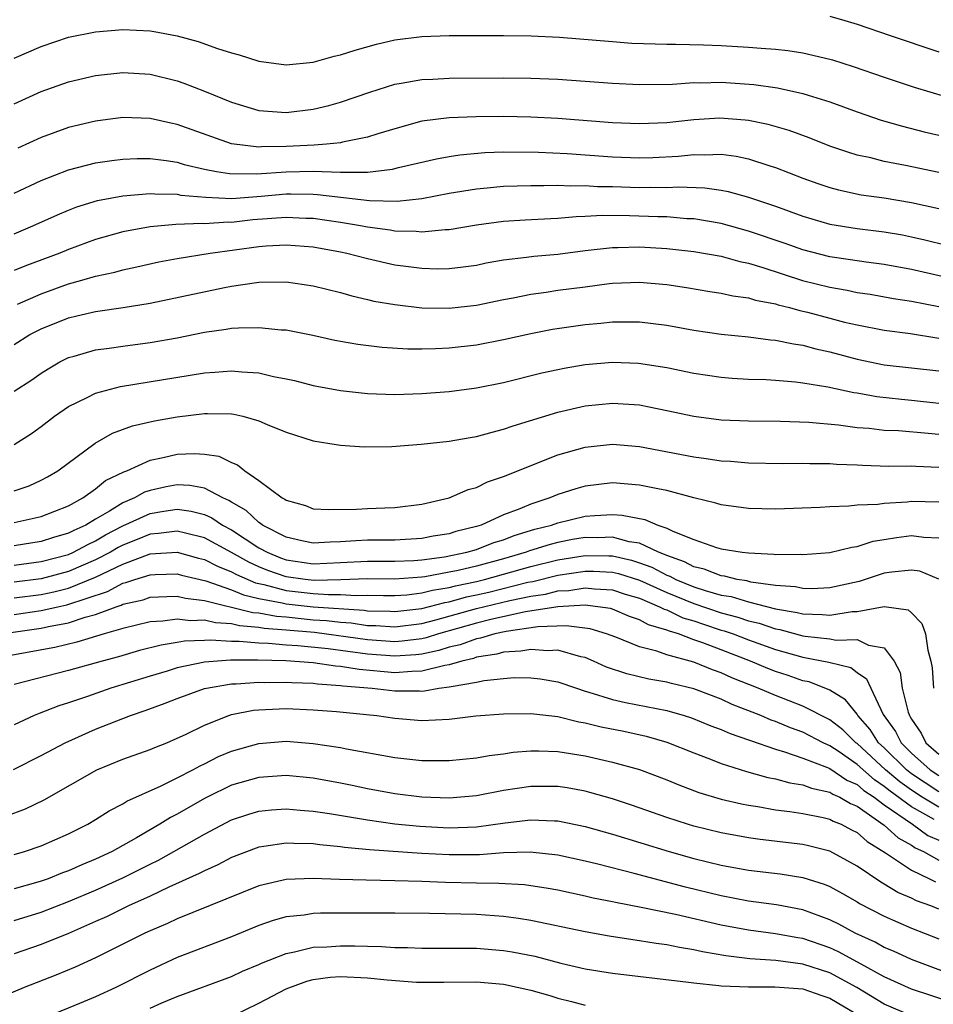
# Model space of a CAD drawing. Units: inches. Extents: x 2580000 to 2583000, y 1494000 to 1497000.
# Drawn here: x 2580353 to 2580421, y 1494560 to 1494632 of the extents above; entities that cross this region are included whole.
import ezdxf

# ---------------------------------------------------------------- set-up
doc = ezdxf.new("R2010")
doc.units = ezdxf.units.IN
doc.header["$MEASUREMENT"] = 0
doc.layers.add('LD25801494_2ft', color=184, linetype='Continuous')

msp = doc.modelspace()

# ---------------------------------------------------------------- linework, layer by layer
at = {"layer": 'LD25801494_2ft'}
for points, elevation in [([(2580413, 1494632.417), (2580414.108, 1494632.108), (2580415, 1494631.833), (2580417.418, 1494631), (2580421, 1494629.796)], 10198), ([(2580353, 1494629.323), (2580355, 1494630.18), (2580357, 1494630.86), (2580359, 1494631.272), (2580361, 1494631.432), (2580363, 1494631.333), (2580363.295, 1494631.295), (2580365, 1494630.963), (2580366.543, 1494630.543), (2580367.967, 1494630.034), (2580369, 1494629.707), (2580369.56, 1494629.56), (2580371, 1494629.11), (2580373, 1494628.849), (2580375, 1494629.038), (2580376.537, 1494629.464), (2580377, 1494629.563), (2580378.082, 1494629.919), (2580379.645, 1494630.355), (2580381, 1494630.669), (2580383, 1494630.924), (2580385, 1494631.001), (2580389, 1494631.003), (2580391.02, 1494630.98), (2580393.123, 1494630.877), (2580397, 1494630.549), (2580398.441, 1494630.441), (2580401, 1494630.349), (2580401.645, 1494630.355), (2580403.695, 1494630.305), (2580405, 1494630.255), (2580407, 1494630.148), (2580407.939, 1494630.061), (2580409, 1494629.992), (2580409.894, 1494629.894), (2580411, 1494629.719), (2580413, 1494629.255), (2580413.197, 1494629.197), (2580414.715, 1494628.715), (2580417, 1494627.919), (2580419.195, 1494627.195), (2580421.498, 1494626.502)], 10196), ([(2580353, 1494625.965), (2580355, 1494626.866), (2580357, 1494627.582), (2580359, 1494628.065), (2580361, 1494628.282), (2580363, 1494628.153), (2580365, 1494627.663), (2580365.496, 1494627.496), (2580367, 1494626.905), (2580369, 1494626.087), (2580371, 1494625.49), (2580373, 1494625.343), (2580375, 1494625.576), (2580376.152, 1494625.848), (2580377, 1494626.081), (2580379.164, 1494626.837), (2580381, 1494627.407), (2580381.477, 1494627.477), (2580383, 1494627.761), (2580383.787, 1494627.787), (2580385, 1494627.859), (2580389, 1494627.876), (2580391, 1494627.868), (2580393, 1494627.778), (2580397, 1494627.49), (2580399, 1494627.392), (2580401.425, 1494627.425), (2580403, 1494627.531), (2580403.518, 1494627.518), (2580405, 1494627.556), (2580407.401, 1494627.401), (2580409.154, 1494627.154), (2580411, 1494626.741), (2580411.395, 1494626.604), (2580413, 1494626.107), (2580415, 1494625.383), (2580416.78, 1494624.78), (2580418.329, 1494624.329), (2580419.919, 1494623.919), (2580421, 1494623.662)], 10194), ([(2580421, 1494620.91), (2580418.567, 1494621.433), (2580417, 1494621.738), (2580416.007, 1494621.993), (2580415, 1494622.204), (2580414.381, 1494622.381), (2580413, 1494622.851), (2580411.463, 1494623.463), (2580410.005, 1494624.005), (2580408.456, 1494624.456), (2580407, 1494624.748), (2580406.778, 1494624.778), (2580404.911, 1494624.911), (2580403, 1494624.805), (2580401, 1494624.585), (2580399, 1494624.49), (2580397, 1494624.571), (2580393, 1494624.882), (2580391, 1494624.989), (2580389, 1494625.027), (2580386.986, 1494625.013), (2580385, 1494624.94), (2580383, 1494624.686), (2580381, 1494624.142), (2580379.764, 1494623.764), (2580379, 1494623.511), (2580377.144, 1494623.143), (2580377, 1494623.104), (2580375.969, 1494623), (2580375.07, 1494622.93), (2580373, 1494622.831), (2580371.19, 1494622.81), (2580371, 1494622.795), (2580369, 1494623.033), (2580367.533, 1494623.533), (2580365, 1494624.454), (2580364.541, 1494624.54), (2580363, 1494624.886), (2580361, 1494624.953), (2580359, 1494624.706), (2580357, 1494624.219), (2580355, 1494623.5), (2580353.278, 1494622.722)], 10192), ([(2580353, 1494619.409), (2580355, 1494620.344), (2580357, 1494621.107), (2580359, 1494621.62), (2580360.197, 1494621.804), (2580361, 1494621.902), (2580362.054, 1494621.946), (2580363, 1494621.945), (2580364.191, 1494621.809), (2580365, 1494621.677), (2580365.518, 1494621.517), (2580367, 1494621.175), (2580367.89, 1494621), (2580368.844, 1494620.844), (2580370.829, 1494620.829), (2580373, 1494620.976), (2580375, 1494621.02), (2580377, 1494620.954), (2580379, 1494620.949), (2580380.839, 1494621.161), (2580381.278, 1494621.278), (2580384.063, 1494621.937), (2580385, 1494622.108), (2580385.772, 1494622.228), (2580387.617, 1494622.383), (2580389, 1494622.43), (2580391.579, 1494622.421), (2580393.678, 1494622.322), (2580397, 1494622.076), (2580399, 1494621.999), (2580399.973, 1494622.028), (2580401.874, 1494622.126), (2580403, 1494622.25), (2580403.783, 1494622.217), (2580405, 1494622.26), (2580406.115, 1494622.115), (2580407, 1494621.928), (2580408.592, 1494621.408), (2580409, 1494621.289), (2580411, 1494620.51), (2580412.108, 1494620.108), (2580413, 1494619.809), (2580413.637, 1494619.637), (2580415.29, 1494619.29), (2580417, 1494619.05), (2580419, 1494618.722), (2580421, 1494618.285)], 10190), ([(2580353, 1494616.42), (2580354.392, 1494617), (2580356.187, 1494617.813), (2580357, 1494618.15), (2580357.615, 1494618.385), (2580359.147, 1494618.853), (2580361, 1494619.207), (2580363, 1494619.377), (2580363.341, 1494619.342), (2580365, 1494619.326), (2580365.268, 1494619.267), (2580367.099, 1494619.099), (2580369.02, 1494619.02), (2580371.182, 1494619.181), (2580373, 1494619.343), (2580373.35, 1494619.35), (2580375, 1494619.318), (2580375.309, 1494619.309), (2580379.13, 1494618.87), (2580381.183, 1494618.817), (2580383, 1494619.009), (2580385, 1494619.393), (2580387, 1494619.728), (2580387.788, 1494619.788), (2580389, 1494619.914), (2580391, 1494619.973), (2580391.955, 1494619.956), (2580393, 1494619.98), (2580393.936, 1494619.936), (2580395, 1494619.956), (2580395.898, 1494619.898), (2580397, 1494619.884), (2580399, 1494619.818), (2580399.841, 1494619.841), (2580401, 1494619.824), (2580401.864, 1494619.864), (2580403.79, 1494619.79), (2580405, 1494619.617), (2580405.518, 1494619.518), (2580407, 1494619.107), (2580409, 1494618.436), (2580411, 1494617.705), (2580413, 1494617.114), (2580415, 1494616.795), (2580417, 1494616.555), (2580418.327, 1494616.327), (2580419, 1494616.193), (2580419.973, 1494615.973), (2580421.576, 1494615.576)], 10188), ([(2580421.265, 1494613.265), (2580419, 1494613.782), (2580417, 1494614.154), (2580415.676, 1494614.324), (2580414.51, 1494614.51), (2580413, 1494614.721), (2580411, 1494615.234), (2580409.704, 1494615.704), (2580407, 1494616.616), (2580405, 1494617.163), (2580403, 1494617.504), (2580402.478, 1494617.522), (2580401, 1494617.651), (2580400.339, 1494617.661), (2580398.259, 1494617.741), (2580396.246, 1494617.754), (2580395, 1494617.675), (2580394.339, 1494617.661), (2580393, 1494617.538), (2580392.475, 1494617.526), (2580390.577, 1494617.423), (2580389, 1494617.318), (2580387, 1494617.054), (2580385, 1494616.713), (2580384.707, 1494616.707), (2580383, 1494616.531), (2580382.578, 1494616.578), (2580381, 1494616.605), (2580380.67, 1494616.67), (2580379, 1494616.896), (2580378.483, 1494617), (2580377, 1494617.249), (2580375, 1494617.54), (2580374.449, 1494617.551), (2580373, 1494617.625), (2580370.565, 1494617.434), (2580369, 1494617.252), (2580368.738, 1494617.262), (2580367, 1494617.149), (2580366.837, 1494617.163), (2580364.907, 1494617.093), (2580363, 1494616.919), (2580361, 1494616.555), (2580359, 1494615.999), (2580357, 1494615.268), (2580356.371, 1494615), (2580353.918, 1494614.082), (2580353, 1494613.706)], 10186), ([(2580353.251, 1494611.251), (2580355, 1494612.004), (2580357, 1494612.736), (2580357.983, 1494613), (2580359, 1494613.298), (2580360.401, 1494613.599), (2580361, 1494613.774), (2580362.017, 1494613.983), (2580363.652, 1494614.348), (2580365, 1494614.592), (2580367.425, 1494615), (2580371, 1494615.484), (2580371.531, 1494615.531), (2580373, 1494615.605), (2580375, 1494615.452), (2580377, 1494615.1), (2580377.477, 1494615), (2580379, 1494614.592), (2580381, 1494614.14), (2580382.019, 1494614.019), (2580383, 1494613.881), (2580384.149, 1494613.851), (2580385, 1494613.867), (2580386.021, 1494613.978), (2580387, 1494614.116), (2580387.731, 1494614.269), (2580389, 1494614.489), (2580390.695, 1494614.695), (2580391.226, 1494614.774), (2580393, 1494614.92), (2580395, 1494615.178), (2580397, 1494615.413), (2580397.412, 1494615.412), (2580399, 1494615.462), (2580401, 1494615.345), (2580403, 1494615.122), (2580405, 1494614.763), (2580406.373, 1494614.373), (2580407, 1494614.253), (2580408.056, 1494613.944), (2580410.993, 1494612.993), (2580413, 1494612.486), (2580414.272, 1494612.272), (2580415, 1494612.111), (2580415.966, 1494611.966), (2580417.664, 1494611.664), (2580419, 1494611.462), (2580421, 1494611.072)], 10184), ([(2580353, 1494608.279), (2580354.15, 1494609), (2580355, 1494609.439), (2580357, 1494610.247), (2580357.621, 1494610.379), (2580359, 1494610.707), (2580361.012, 1494610.988), (2580363, 1494611.305), (2580368.473, 1494612.473), (2580369, 1494612.569), (2580370.836, 1494612.836), (2580371, 1494612.85), (2580373, 1494612.878), (2580375, 1494612.59), (2580377, 1494612.093), (2580377.842, 1494611.842), (2580379, 1494611.585), (2580379.466, 1494611.466), (2580381, 1494611.205), (2580383, 1494610.983), (2580385, 1494610.948), (2580387, 1494611.157), (2580389, 1494611.578), (2580389.708, 1494611.708), (2580391, 1494611.986), (2580392.123, 1494612.123), (2580393, 1494612.26), (2580395, 1494612.516), (2580396.763, 1494612.763), (2580397, 1494612.789), (2580399, 1494612.87), (2580401, 1494612.677), (2580402.456, 1494612.456), (2580404.167, 1494612.167), (2580405, 1494612.049), (2580405.852, 1494611.852), (2580407, 1494611.703), (2580407.531, 1494611.531), (2580409, 1494611.262), (2580409.196, 1494611.196), (2580410.015, 1494611), (2580410.781, 1494610.781), (2580411.348, 1494610.652), (2580413, 1494610.205), (2580414.071, 1494609.929), (2580415, 1494609.711), (2580417, 1494609.33), (2580418.92, 1494609.08), (2580421, 1494608.75)], 10182), ([(2580353, 1494604.842), (2580354.314, 1494605.686), (2580355, 1494606.172), (2580355.502, 1494606.498), (2580356.374, 1494607), (2580357, 1494607.321), (2580357.428, 1494607.428), (2580359, 1494607.877), (2580359.996, 1494607.996), (2580361, 1494608.149), (2580363, 1494608.414), (2580365, 1494608.778), (2580367, 1494609.176), (2580368.608, 1494609.392), (2580369, 1494609.465), (2580369.507, 1494609.507), (2580371, 1494609.534), (2580372.634, 1494609.366), (2580373, 1494609.349), (2580374.964, 1494608.964), (2580376.6, 1494608.599), (2580378.289, 1494608.289), (2580380.073, 1494608.074), (2580381.966, 1494607.966), (2580383, 1494607.967), (2580383.985, 1494607.985), (2580385, 1494608.039), (2580387, 1494608.253), (2580389, 1494608.632), (2580391, 1494609.09), (2580392.595, 1494609.405), (2580395, 1494609.757), (2580396.147, 1494609.853), (2580397, 1494609.95), (2580398.065, 1494609.935), (2580399, 1494609.949), (2580401, 1494609.694), (2580403, 1494609.326), (2580405, 1494609.03), (2580407, 1494608.829), (2580408.624, 1494608.624), (2580409, 1494608.599), (2580410.315, 1494608.315), (2580411, 1494608.225), (2580411.954, 1494607.954), (2580413, 1494607.729), (2580415, 1494607.197), (2580417, 1494606.789), (2580421, 1494606.331)], 10180), ([(2580353, 1494600.925), (2580354.27, 1494601.73), (2580355, 1494602.248), (2580355.977, 1494603), (2580357, 1494603.714), (2580358.375, 1494604.374), (2580359, 1494604.706), (2580360.819, 1494605.181), (2580367, 1494606.191), (2580367.77, 1494606.23), (2580369, 1494606.348), (2580369.743, 1494606.257), (2580371, 1494606.192), (2580372.069, 1494605.931), (2580373, 1494605.759), (2580373.622, 1494605.622), (2580375, 1494605.272), (2580377, 1494604.902), (2580379, 1494604.677), (2580381, 1494604.609), (2580383, 1494604.673), (2580385, 1494604.826), (2580387, 1494605.09), (2580389, 1494605.488), (2580391.818, 1494606.182), (2580393, 1494606.446), (2580393.459, 1494606.54), (2580395, 1494606.804), (2580397, 1494606.978), (2580398.912, 1494606.912), (2580401, 1494606.588), (2580403, 1494606.171), (2580405, 1494605.864), (2580405.803, 1494605.803), (2580407, 1494605.737), (2580408.304, 1494605.696), (2580409, 1494605.649), (2580410.47, 1494605.53), (2580411, 1494605.458), (2580412.834, 1494605.165), (2580414.75, 1494604.75), (2580415, 1494604.718), (2580416.451, 1494604.451), (2580418.253, 1494604.253), (2580419, 1494604.194), (2580421, 1494603.973)], 10178), ([(2580353, 1494597.52), (2580354.107, 1494597.893), (2580355, 1494598.294), (2580355.456, 1494598.544), (2580356.224, 1494599), (2580358.968, 1494601.032), (2580360.245, 1494601.755), (2580361.705, 1494602.295), (2580363.332, 1494602.668), (2580365, 1494602.957), (2580367, 1494603.204), (2580367.215, 1494603.215), (2580369, 1494603.18), (2580369.16, 1494603.16), (2580369.821, 1494603), (2580371, 1494602.667), (2580371.602, 1494602.399), (2580373, 1494601.826), (2580375, 1494601.19), (2580376.23, 1494601), (2580377, 1494600.864), (2580378.741, 1494600.742), (2580380.775, 1494600.775), (2580382.944, 1494600.944), (2580385, 1494601.162), (2580386.552, 1494601.448), (2580387, 1494601.511), (2580388.159, 1494601.841), (2580389, 1494602.044), (2580389.702, 1494602.298), (2580393, 1494603.297), (2580395, 1494603.762), (2580397, 1494603.965), (2580399, 1494603.831), (2580399.702, 1494603.702), (2580401, 1494603.432), (2580403, 1494602.999), (2580405, 1494602.749), (2580407, 1494602.666), (2580409.359, 1494602.641), (2580411.437, 1494602.563), (2580413.628, 1494602.372), (2580415, 1494602.183), (2580415.876, 1494602.124), (2580417, 1494601.983), (2580418.053, 1494601.947), (2580420.236, 1494601.764), (2580421, 1494601.678)], 10176), ([(2580353, 1494595.18), (2580355, 1494595.624), (2580357, 1494596.414), (2580358.059, 1494597), (2580359, 1494597.672), (2580359.726, 1494598.274), (2580361.075, 1494598.925), (2580361.295, 1494599), (2580363, 1494599.766), (2580363.958, 1494599.958), (2580365, 1494600.21), (2580366.268, 1494600.268), (2580367, 1494600.224), (2580368.062, 1494600.061), (2580369, 1494599.6), (2580369.432, 1494599.432), (2580369.965, 1494599), (2580371, 1494598.286), (2580372.725, 1494597), (2580372.91, 1494596.91), (2580373, 1494596.83), (2580374.431, 1494596.432), (2580375, 1494596.206), (2580376.139, 1494596.14), (2580378.173, 1494596.173), (2580379, 1494596.23), (2580380.279, 1494596.279), (2580381, 1494596.289), (2580383, 1494596.534), (2580385, 1494596.999), (2580386.389, 1494597.611), (2580387, 1494597.766), (2580387.818, 1494598.182), (2580389, 1494598.562), (2580393, 1494600.167), (2580395, 1494600.739), (2580397, 1494600.943), (2580399, 1494600.774), (2580403, 1494600.014), (2580403.904, 1494599.904), (2580405, 1494599.726), (2580405.69, 1494599.69), (2580407, 1494599.575), (2580409.536, 1494599.537), (2580411, 1494599.556), (2580411.531, 1494599.531), (2580413, 1494599.521), (2580413.48, 1494599.48), (2580415, 1494599.423), (2580415.394, 1494599.394), (2580417.343, 1494599.343), (2580419, 1494599.359), (2580419.328, 1494599.328), (2580421, 1494599.265)], 10174), ([(2580421, 1494596.687), (2580419, 1494596.73), (2580418.692, 1494596.692), (2580417, 1494596.59), (2580416.514, 1494596.514), (2580415, 1494596.453), (2580414.381, 1494596.381), (2580413, 1494596.347), (2580412.292, 1494596.292), (2580409, 1494596.163), (2580407, 1494596.212), (2580405, 1494596.492), (2580404.617, 1494596.617), (2580402.991, 1494597.009), (2580401, 1494597.535), (2580400.347, 1494597.653), (2580399, 1494597.942), (2580397, 1494598.095), (2580395, 1494597.868), (2580394.324, 1494597.676), (2580393, 1494597.257), (2580392.393, 1494597), (2580391, 1494596.549), (2580390.197, 1494596.197), (2580389, 1494595.75), (2580387.352, 1494595), (2580387, 1494594.887), (2580385.482, 1494594.518), (2580385, 1494594.368), (2580383.824, 1494594.176), (2580383, 1494594.013), (2580381, 1494593.892), (2580379, 1494593.888), (2580378.145, 1494593.854), (2580377, 1494593.758), (2580376.249, 1494593.751), (2580375, 1494593.658), (2580374.163, 1494593.837), (2580373, 1494594.107), (2580371.26, 1494595), (2580371.122, 1494595.122), (2580371, 1494595.182), (2580370.071, 1494596.071), (2580369, 1494596.674), (2580368.806, 1494596.806), (2580368.351, 1494597), (2580367, 1494597.721), (2580365.921, 1494597.922), (2580365, 1494597.961), (2580364.192, 1494597.808), (2580363, 1494597.551), (2580362.589, 1494597.411), (2580361.863, 1494597), (2580361, 1494596.646), (2580360.029, 1494596.029), (2580359, 1494595.441), (2580358.268, 1494595), (2580357.389, 1494594.611), (2580357, 1494594.397), (2580355.908, 1494594.092), (2580355, 1494593.787), (2580353, 1494593.464)], 10172), ([(2580353, 1494592.065), (2580355, 1494592.326), (2580357, 1494592.844), (2580357.359, 1494593), (2580358.418, 1494593.582), (2580359, 1494593.839), (2580359.727, 1494594.274), (2580361, 1494594.942), (2580363, 1494595.853), (2580364.024, 1494596.024), (2580365, 1494596.163), (2580366.026, 1494596.026), (2580367, 1494595.768), (2580367.539, 1494595.538), (2580368.33, 1494595), (2580369, 1494594.643), (2580371, 1494593.338), (2580371.608, 1494593), (2580372.597, 1494592.597), (2580373, 1494592.457), (2580375, 1494592.163), (2580377, 1494592.241), (2580379, 1494592.34), (2580381, 1494592.336), (2580382.394, 1494592.393), (2580383, 1494592.437), (2580384.665, 1494592.665), (2580386.301, 1494593), (2580387, 1494593.206), (2580388.292, 1494593.708), (2580389, 1494593.92), (2580389.774, 1494594.226), (2580391.306, 1494594.694), (2580392.521, 1494595), (2580393, 1494595.175), (2580395, 1494595.649), (2580395.712, 1494595.712), (2580397, 1494595.77), (2580397.725, 1494595.726), (2580399.398, 1494595.398), (2580400.339, 1494595), (2580401, 1494594.785), (2580401.447, 1494594.553), (2580403, 1494593.938), (2580404.649, 1494593.351), (2580405, 1494593.252), (2580406.551, 1494593), (2580407, 1494592.948), (2580408.868, 1494592.868), (2580409, 1494592.843), (2580410.85, 1494592.85), (2580411, 1494592.832), (2580413, 1494592.99), (2580414.614, 1494593.387), (2580415, 1494593.43), (2580416.182, 1494593.817), (2580417, 1494593.938), (2580417.903, 1494594.097), (2580419, 1494594.231), (2580419.894, 1494594.106), (2580421, 1494594.051)], 10170), ([(2580421.021, 1494591.021), (2580419.606, 1494591.606), (2580419, 1494591.695), (2580417.542, 1494591.542), (2580417, 1494591.453), (2580415.15, 1494590.85), (2580413, 1494590.382), (2580411.679, 1494590.321), (2580411, 1494590.336), (2580410.461, 1494590.461), (2580409, 1494590.568), (2580407.191, 1494590.809), (2580406.891, 1494590.891), (2580406.188, 1494591), (2580405.238, 1494591.238), (2580405, 1494591.262), (2580403.756, 1494591.756), (2580403, 1494591.92), (2580402.302, 1494592.302), (2580401, 1494592.753), (2580400.839, 1494592.839), (2580400.397, 1494593), (2580399, 1494593.665), (2580398.225, 1494593.775), (2580397, 1494594.104), (2580395.929, 1494594.071), (2580395, 1494594.087), (2580394.066, 1494593.934), (2580393, 1494593.73), (2580392.417, 1494593.583), (2580390.903, 1494593.097), (2580390.657, 1494593), (2580389, 1494592.527), (2580387, 1494591.988), (2580385.668, 1494591.668), (2580385, 1494591.528), (2580383.2, 1494591.2), (2580383, 1494591.172), (2580381, 1494591.03), (2580379, 1494591.037), (2580377.03, 1494590.97), (2580375.071, 1494590.93), (2580374.415, 1494591), (2580373, 1494591.205), (2580371.667, 1494591.667), (2580371, 1494591.939), (2580370.264, 1494592.264), (2580369, 1494592.979), (2580367, 1494594.068), (2580365.601, 1494594.4), (2580365, 1494594.562), (2580363.624, 1494594.376), (2580363, 1494594.336), (2580362.061, 1494593.939), (2580361, 1494593.525), (2580360.656, 1494593.344), (2580360.08, 1494593), (2580359, 1494592.443), (2580357, 1494591.582), (2580355, 1494591.049), (2580353, 1494590.794)], 10168), ([(2580353, 1494589.64), (2580355, 1494589.897), (2580355.916, 1494590.084), (2580357, 1494590.357), (2580359, 1494591.16), (2580361, 1494592.132), (2580363, 1494592.881), (2580365, 1494593.014), (2580366.573, 1494592.573), (2580367, 1494592.473), (2580367.968, 1494591.968), (2580369, 1494591.558), (2580369.356, 1494591.356), (2580370.749, 1494590.749), (2580371.378, 1494590.622), (2580373, 1494590.185), (2580375, 1494589.961), (2580376.113, 1494589.887), (2580377, 1494589.906), (2580378.169, 1494589.83), (2580379, 1494589.857), (2580380.176, 1494589.824), (2580381, 1494589.821), (2580381.881, 1494589.881), (2580383, 1494590.014), (2580383.781, 1494590.219), (2580385, 1494590.414), (2580385.461, 1494590.539), (2580387, 1494590.857), (2580387.592, 1494591), (2580391, 1494591.961), (2580393, 1494592.456), (2580395, 1494592.769), (2580396.743, 1494592.743), (2580397, 1494592.731), (2580398.413, 1494592.413), (2580399, 1494592.227), (2580399.9, 1494591.9), (2580401, 1494591.315), (2580401.234, 1494591.234), (2580401.661, 1494591), (2580403, 1494590.456), (2580403.815, 1494590.185), (2580405, 1494589.856), (2580405.742, 1494589.742), (2580407, 1494589.353), (2580409, 1494588.85), (2580410.579, 1494588.579), (2580411, 1494588.463), (2580412.438, 1494588.438), (2580413, 1494588.38), (2580414.647, 1494588.646), (2580415, 1494588.656), (2580417, 1494589.024), (2580418.762, 1494588.762), (2580419, 1494588.54), (2580419.753, 1494587.752), (2580420.03, 1494587), (2580420.196, 1494585.804), (2580420.43, 1494585), (2580420.512, 1494584.512), (2580420.628, 1494583)], 10166), ([(2580353, 1494588.423), (2580355, 1494588.717), (2580356.225, 1494589), (2580356.869, 1494589.131), (2580359.877, 1494590.123), (2580361, 1494590.724), (2580361.226, 1494590.775), (2580361.874, 1494591), (2580363, 1494591.353), (2580363.378, 1494591.378), (2580365, 1494591.41), (2580365.32, 1494591.32), (2580367.093, 1494590.907), (2580369, 1494590.232), (2580369.863, 1494589.863), (2580371, 1494589.61), (2580372.713, 1494589.287), (2580373, 1494589.209), (2580375, 1494588.988), (2580378.745, 1494588.745), (2580379, 1494588.707), (2580380.663, 1494588.663), (2580381, 1494588.64), (2580383, 1494588.874), (2580384.685, 1494589.315), (2580385, 1494589.366), (2580386.284, 1494589.716), (2580387, 1494589.864), (2580387.922, 1494590.079), (2580390.793, 1494590.793), (2580391.143, 1494590.856), (2580393, 1494591.313), (2580395, 1494591.611), (2580395.602, 1494591.602), (2580397, 1494591.539), (2580397.441, 1494591.441), (2580399, 1494590.944), (2580401, 1494590.034), (2580403, 1494589.229), (2580405, 1494588.549), (2580406.229, 1494588.229), (2580407, 1494587.966), (2580407.787, 1494587.787), (2580409, 1494587.372), (2580409.318, 1494587.318), (2580411, 1494586.858), (2580411.173, 1494586.827), (2580413, 1494586.639), (2580413.454, 1494586.545), (2580415, 1494586.593), (2580415.831, 1494586.169), (2580417, 1494585.975), (2580417.734, 1494585), (2580418.154, 1494584.154), (2580418.319, 1494583), (2580418.763, 1494581.237), (2580418.848, 1494581), (2580418.911, 1494580.911), (2580419, 1494580.735), (2580419.705, 1494579.705), (2580420.065, 1494579), (2580421, 1494578.161)], 10164), ([(2580352.085, 1494587), (2580355, 1494587.416), (2580355.54, 1494587.54), (2580357, 1494587.806), (2580358.227, 1494588.227), (2580359, 1494588.421), (2580360.506, 1494589), (2580360.879, 1494589.121), (2580361, 1494589.185), (2580362.484, 1494589.516), (2580363, 1494589.696), (2580364.245, 1494589.755), (2580365, 1494589.77), (2580365.616, 1494589.616), (2580367, 1494589.458), (2580370.571, 1494588.571), (2580371, 1494588.537), (2580372.298, 1494588.298), (2580373, 1494588.246), (2580375, 1494588.044), (2580375.981, 1494587.981), (2580377, 1494587.851), (2580377.802, 1494587.802), (2580379, 1494587.625), (2580379.609, 1494587.609), (2580381, 1494587.514), (2580383, 1494587.76), (2580384.023, 1494588.023), (2580387, 1494588.86), (2580389.453, 1494589.453), (2580391, 1494589.777), (2580392.072, 1494589.928), (2580393, 1494590.158), (2580393.805, 1494590.195), (2580395, 1494590.391), (2580395.684, 1494590.316), (2580397, 1494590.248), (2580397.932, 1494589.932), (2580399, 1494589.615), (2580400.475, 1494589), (2580400.811, 1494588.811), (2580401, 1494588.758), (2580402.19, 1494588.19), (2580403, 1494587.952), (2580403.705, 1494587.706), (2580405, 1494587.281), (2580405.223, 1494587.223), (2580405.874, 1494587), (2580407, 1494586.568), (2580409, 1494585.85), (2580411, 1494585.287), (2580412.93, 1494584.93), (2580414.53, 1494584.53), (2580415, 1494584.158), (2580415.694, 1494583.694), (2580415.998, 1494583), (2580416.924, 1494581.076), (2580417.817, 1494579.817), (2580418.23, 1494579), (2580419, 1494578.236), (2580420.363, 1494577), (2580421, 1494576.58)], 10162), ([(2580421, 1494575.392), (2580419, 1494576.709), (2580418.626, 1494577), (2580417, 1494578.614), (2580416.582, 1494579), (2580415.971, 1494579.971), (2580415.055, 1494581), (2580415, 1494581.091), (2580414.157, 1494582.157), (2580413, 1494582.855), (2580411.467, 1494583.467), (2580411, 1494583.561), (2580409.931, 1494583.931), (2580409, 1494584.228), (2580408.445, 1494584.445), (2580407.15, 1494585), (2580405, 1494585.817), (2580403.655, 1494586.345), (2580403, 1494586.572), (2580401.852, 1494587), (2580401.194, 1494587.194), (2580401, 1494587.286), (2580399.662, 1494587.662), (2580399, 1494588.034), (2580398.27, 1494588.27), (2580397, 1494588.822), (2580396.863, 1494588.863), (2580395.925, 1494589), (2580395, 1494589.102), (2580392.998, 1494588.998), (2580390.617, 1494588.617), (2580388.057, 1494588.057), (2580387, 1494587.792), (2580384.223, 1494587), (2580383.297, 1494586.703), (2580383, 1494586.641), (2580381.543, 1494586.456), (2580381, 1494586.42), (2580379, 1494586.556), (2580375.095, 1494587.095), (2580373, 1494587.286), (2580371.403, 1494587.403), (2580371, 1494587.478), (2580369.589, 1494587.589), (2580369, 1494587.738), (2580367.802, 1494587.802), (2580367, 1494587.999), (2580365.965, 1494587.965), (2580365, 1494588.092), (2580363.94, 1494587.94), (2580363, 1494587.891), (2580361, 1494587.398), (2580359.628, 1494587), (2580357.618, 1494586.382), (2580355.994, 1494586.006), (2580352.618, 1494585.382)], 10160), ([(2580421, 1494574.251), (2580419.781, 1494575), (2580419, 1494575.513), (2580418.131, 1494576.131), (2580417.087, 1494577), (2580415, 1494578.936), (2580414.907, 1494579), (2580413.943, 1494579.943), (2580413, 1494580.672), (2580411, 1494581.697), (2580409, 1494582.46), (2580407.726, 1494583), (2580405.781, 1494583.781), (2580405, 1494584.143), (2580404.359, 1494584.359), (2580403, 1494584.921), (2580401, 1494585.467), (2580400.267, 1494585.733), (2580399, 1494586.042), (2580397.246, 1494586.754), (2580396.579, 1494587), (2580395.364, 1494587.364), (2580393.603, 1494587.603), (2580391.517, 1494587.518), (2580389.179, 1494587.179), (2580388.351, 1494587), (2580387.308, 1494586.692), (2580387, 1494586.645), (2580385.797, 1494586.203), (2580385, 1494586.018), (2580384.229, 1494585.771), (2580383, 1494585.513), (2580382.544, 1494585.456), (2580381, 1494585.353), (2580379, 1494585.503), (2580376.108, 1494585.892), (2580373.871, 1494586.129), (2580373, 1494586.182), (2580371.702, 1494586.298), (2580371, 1494586.317), (2580369.549, 1494586.451), (2580369, 1494586.45), (2580367.458, 1494586.542), (2580367, 1494586.509), (2580365.543, 1494586.456), (2580365, 1494586.357), (2580363.821, 1494586.179), (2580362.231, 1494585.768), (2580360.684, 1494585.316), (2580359.479, 1494585), (2580357, 1494584.306), (2580353, 1494583.284)], 10158), ([(2580420.657, 1494573.344), (2580419, 1494574.29), (2580417.431, 1494575.432), (2580417, 1494575.791), (2580416.266, 1494576.266), (2580415, 1494577.403), (2580413.673, 1494578.327), (2580413, 1494578.776), (2580412.508, 1494579), (2580411, 1494579.784), (2580410.099, 1494580.099), (2580409, 1494580.561), (2580408.669, 1494580.669), (2580407.912, 1494581), (2580405.807, 1494581.807), (2580405, 1494582.192), (2580403, 1494582.958), (2580401.351, 1494583.352), (2580401, 1494583.455), (2580399.683, 1494583.683), (2580398.062, 1494584.062), (2580396.566, 1494584.566), (2580395.607, 1494585), (2580395, 1494585.254), (2580394.69, 1494585.31), (2580393, 1494585.792), (2580392.245, 1494585.755), (2580391, 1494585.864), (2580390.278, 1494585.722), (2580389, 1494585.653), (2580388.496, 1494585.505), (2580387, 1494585.277), (2580386.797, 1494585.203), (2580385.921, 1494585), (2580385, 1494584.719), (2580384.678, 1494584.678), (2580383, 1494584.248), (2580382.246, 1494584.246), (2580381, 1494584.147), (2580378.377, 1494584.377), (2580377, 1494584.608), (2580376.631, 1494584.631), (2580375, 1494584.866), (2580372.981, 1494585.019), (2580370.921, 1494585.08), (2580368.92, 1494585.08), (2580367, 1494584.922), (2580365, 1494584.495), (2580364.267, 1494584.267), (2580363, 1494583.903), (2580360.116, 1494583), (2580358.389, 1494582.389), (2580357, 1494581.927), (2580356.287, 1494581.713), (2580354.85, 1494581.15), (2580354.486, 1494581), (2580353, 1494580.317)], 10156), ([(2580352.97, 1494577.03), (2580355, 1494578.048), (2580356.763, 1494579), (2580359, 1494580.006), (2580361.572, 1494581), (2580362.644, 1494581.356), (2580364.103, 1494581.897), (2580365, 1494582.258), (2580367.013, 1494582.987), (2580369, 1494583.326), (2580369.327, 1494583.327), (2580371, 1494583.452), (2580371.436, 1494583.436), (2580373, 1494583.452), (2580373.417, 1494583.417), (2580375, 1494583.368), (2580375.322, 1494583.322), (2580377, 1494583.215), (2580377.184, 1494583.184), (2580379.342, 1494583), (2580381, 1494582.804), (2580382.812, 1494582.812), (2580383, 1494582.801), (2580383.191, 1494582.809), (2580384.227, 1494583), (2580385, 1494583.099), (2580385.142, 1494583.142), (2580387, 1494583.458), (2580387.583, 1494583.583), (2580389, 1494583.727), (2580389.788, 1494583.789), (2580391, 1494583.781), (2580391.697, 1494583.697), (2580393, 1494583.471), (2580394.36, 1494583), (2580395, 1494582.797), (2580395.271, 1494582.728), (2580397, 1494582.177), (2580397.956, 1494581.956), (2580401, 1494581.367), (2580402.286, 1494581), (2580402.826, 1494580.826), (2580404.248, 1494580.248), (2580405, 1494579.971), (2580405.669, 1494579.669), (2580407, 1494579.219), (2580407.152, 1494579.152), (2580409, 1494578.515), (2580409.66, 1494578.34), (2580411, 1494577.872), (2580412.817, 1494577.183), (2580413, 1494577.1), (2580414.244, 1494576.244), (2580415, 1494575.919), (2580415.488, 1494575.488), (2580416.242, 1494575), (2580417, 1494574.434), (2580419.081, 1494573), (2580420.19, 1494572.19), (2580421, 1494571.825)], 10154), ([(2580352.404, 1494573.596), (2580353.853, 1494574.147), (2580355.203, 1494574.797), (2580359.085, 1494577), (2580361, 1494577.786), (2580363, 1494578.499), (2580363.344, 1494578.656), (2580364.225, 1494579), (2580365, 1494579.324), (2580365.607, 1494579.607), (2580367, 1494580.297), (2580368.791, 1494581), (2580369, 1494581.065), (2580370.618, 1494581.382), (2580371, 1494581.42), (2580372.498, 1494581.502), (2580373, 1494581.508), (2580375, 1494581.429), (2580376.704, 1494581.296), (2580378.92, 1494581.08), (2580379.67, 1494581), (2580381, 1494580.802), (2580383, 1494580.641), (2580385, 1494580.738), (2580386.965, 1494580.965), (2580389, 1494581.134), (2580391, 1494581.155), (2580393, 1494580.915), (2580394.538, 1494580.538), (2580395, 1494580.469), (2580396.171, 1494580.171), (2580397.837, 1494579.837), (2580399.477, 1494579.478), (2580401, 1494579.046), (2580403, 1494578.245), (2580404.207, 1494577.792), (2580405, 1494577.472), (2580406.873, 1494576.873), (2580408.432, 1494576.433), (2580409, 1494576.332), (2580410.044, 1494576.044), (2580411, 1494575.908), (2580411.649, 1494575.649), (2580413, 1494575.368), (2580413.218, 1494575.217), (2580413.724, 1494575), (2580414.52, 1494574.52), (2580415, 1494574.329), (2580417, 1494572.939), (2580418.011, 1494572.011), (2580419, 1494571.47), (2580419.271, 1494571.271), (2580419.873, 1494571), (2580421, 1494570.374)], 10152), ([(2580353, 1494570.785), (2580353.77, 1494571), (2580355, 1494571.407), (2580357, 1494572.295), (2580358.419, 1494573), (2580359, 1494573.346), (2580360, 1494574), (2580361, 1494574.494), (2580361.304, 1494574.696), (2580363.82, 1494575.82), (2580365, 1494576.408), (2580366.148, 1494577), (2580366.691, 1494577.309), (2580367, 1494577.448), (2580368.024, 1494577.976), (2580369, 1494578.387), (2580371, 1494578.951), (2580373, 1494579.103), (2580375, 1494578.951), (2580377, 1494578.645), (2580377.453, 1494578.547), (2580381, 1494577.917), (2580383, 1494577.686), (2580385, 1494577.685), (2580387, 1494577.889), (2580387.937, 1494578.063), (2580389, 1494578.187), (2580389.704, 1494578.296), (2580391, 1494578.401), (2580391.594, 1494578.406), (2580393, 1494578.358), (2580395, 1494578.043), (2580397, 1494577.58), (2580399, 1494577.02), (2580401, 1494576.271), (2580401.897, 1494575.897), (2580403.349, 1494575.349), (2580405, 1494574.848), (2580406.495, 1494574.494), (2580407, 1494574.4), (2580407.696, 1494574.304), (2580409, 1494574.069), (2580410.052, 1494573.948), (2580411, 1494573.8), (2580412.499, 1494573.5), (2580413, 1494573.377), (2580413.235, 1494573.235), (2580413.824, 1494573), (2580414.589, 1494572.589), (2580415, 1494572.391), (2580415.733, 1494571.733), (2580417.095, 1494570.905), (2580419, 1494569.629), (2580420.326, 1494569), (2580420.771, 1494568.771)], 10150), ([(2580421, 1494566.758), (2580420.414, 1494567), (2580419.377, 1494567.377), (2580419, 1494567.572), (2580417.998, 1494567.998), (2580417, 1494568.612), (2580416.747, 1494568.747), (2580415, 1494569.933), (2580413, 1494571.02), (2580411.416, 1494571.416), (2580411, 1494571.506), (2580407.88, 1494571.88), (2580407, 1494572.001), (2580405, 1494572.365), (2580403, 1494572.859), (2580402.533, 1494573), (2580401, 1494573.513), (2580398.417, 1494574.417), (2580397, 1494574.874), (2580395.35, 1494575.351), (2580395, 1494575.436), (2580393.685, 1494575.685), (2580393, 1494575.787), (2580391, 1494575.786), (2580389, 1494575.475), (2580387, 1494575.086), (2580385, 1494574.922), (2580383, 1494574.99), (2580381, 1494575.244), (2580379, 1494575.614), (2580377.86, 1494575.86), (2580377, 1494576.026), (2580375, 1494576.385), (2580373, 1494576.579), (2580371, 1494576.446), (2580369, 1494575.872), (2580367.203, 1494575), (2580367, 1494574.896), (2580365, 1494573.743), (2580364.501, 1494573.499), (2580363.714, 1494573), (2580362.01, 1494572.01), (2580360.203, 1494571), (2580359, 1494570.436), (2580357.974, 1494570.026), (2580357, 1494569.587), (2580356.565, 1494569.435), (2580355.505, 1494569), (2580355, 1494568.815), (2580354.738, 1494568.738), (2580353, 1494568.261)], 10148), ([(2580353, 1494565.933), (2580355, 1494566.543), (2580357, 1494567.316), (2580359, 1494568.149), (2580361, 1494569.054), (2580363, 1494570.079), (2580363.624, 1494570.376), (2580367, 1494572.275), (2580369, 1494573.325), (2580370.26, 1494573.74), (2580371, 1494573.961), (2580371.94, 1494574.06), (2580373, 1494574.133), (2580374.036, 1494574.036), (2580375, 1494573.979), (2580376.193, 1494573.807), (2580379, 1494573.332), (2580381, 1494573.047), (2580382.853, 1494572.853), (2580385, 1494572.733), (2580387, 1494572.813), (2580389.118, 1494573.118), (2580391, 1494573.342), (2580392.746, 1494573.254), (2580393, 1494573.253), (2580395, 1494572.834), (2580397, 1494572.27), (2580401.166, 1494571), (2580403, 1494570.487), (2580405, 1494570.001), (2580407, 1494569.637), (2580409.348, 1494569.348), (2580411, 1494569.087), (2580412.588, 1494568.588), (2580413, 1494568.42), (2580413.921, 1494567.921), (2580415, 1494567.312), (2580415.186, 1494567.186), (2580417, 1494566.237), (2580419, 1494565.365), (2580421, 1494564.579)], 10146), ([(2580423, 1494561.574), (2580419, 1494563.071), (2580417.671, 1494563.671), (2580417, 1494563.945), (2580416.33, 1494564.33), (2580414.853, 1494565), (2580413.658, 1494565.658), (2580413, 1494565.981), (2580411, 1494566.711), (2580409.074, 1494567.074), (2580407, 1494567.36), (2580405, 1494567.743), (2580402.384, 1494568.384), (2580398.608, 1494569.392), (2580395.932, 1494570.068), (2580395, 1494570.289), (2580393, 1494570.728), (2580390.951, 1494570.951), (2580389, 1494570.895), (2580387.236, 1494570.764), (2580385, 1494570.752), (2580383, 1494570.86), (2580379.135, 1494571.135), (2580377.299, 1494571.299), (2580377, 1494571.348), (2580375.481, 1494571.481), (2580375, 1494571.554), (2580373.58, 1494571.58), (2580373, 1494571.616), (2580371.36, 1494571.36), (2580371, 1494571.32), (2580369, 1494570.558), (2580367.981, 1494570.019), (2580367, 1494569.59), (2580366.622, 1494569.378), (2580364.388, 1494568.388), (2580363, 1494567.726), (2580361.413, 1494567), (2580359.799, 1494566.201), (2580359, 1494565.846), (2580357, 1494564.98), (2580355, 1494564.17), (2580353, 1494563.468)], 10144), ([(2580421.915, 1494559.916), (2580419, 1494560.889), (2580417, 1494561.793), (2580415.287, 1494562.713), (2580413.635, 1494563.635), (2580413, 1494563.917), (2580411, 1494564.598), (2580410.645, 1494564.646), (2580409, 1494564.944), (2580407, 1494565.206), (2580405, 1494565.578), (2580401.632, 1494566.368), (2580399.11, 1494566.89), (2580397.24, 1494567.24), (2580397, 1494567.3), (2580395.582, 1494567.582), (2580395, 1494567.722), (2580393, 1494568.155), (2580392.289, 1494568.289), (2580390.539, 1494568.54), (2580388.654, 1494568.654), (2580387, 1494568.67), (2580384.721, 1494568.721), (2580383, 1494568.791), (2580381, 1494568.849), (2580378.883, 1494568.883), (2580376.94, 1494568.94), (2580375, 1494569.02), (2580373, 1494568.946), (2580371, 1494568.484), (2580365, 1494566.041), (2580364.295, 1494565.705), (2580363, 1494565.177), (2580362.617, 1494565), (2580359, 1494563.184), (2580357.499, 1494562.501), (2580356.079, 1494561.921), (2580353.731, 1494561), (2580352.474, 1494560.474)], 10142), ([(2580419, 1494558.909), (2580417, 1494559.781), (2580414.972, 1494561), (2580413, 1494562.076), (2580411, 1494562.724), (2580409.023, 1494562.977), (2580407.115, 1494563.115), (2580405.337, 1494563.337), (2580403.624, 1494563.624), (2580403, 1494563.772), (2580401.933, 1494563.933), (2580401, 1494564.134), (2580400.228, 1494564.228), (2580399, 1494564.436), (2580398.496, 1494564.496), (2580396.767, 1494564.767), (2580395, 1494565.09), (2580391, 1494565.939), (2580390.088, 1494566.087), (2580389, 1494566.221), (2580387, 1494566.359), (2580383.549, 1494566.451), (2580381, 1494566.472), (2580377, 1494566.477), (2580375.536, 1494566.464), (2580375, 1494566.442), (2580374.327, 1494566.327), (2580373, 1494566.189), (2580372.063, 1494565.937), (2580371, 1494565.552), (2580369, 1494564.729), (2580365, 1494563.198), (2580363, 1494562.28), (2580360.481, 1494561), (2580359, 1494560.327), (2580357.824, 1494559.824), (2580353.827, 1494558.173)], 10140), ([(2580363, 1494559.488), (2580363.87, 1494559.87), (2580365, 1494560.339), (2580369, 1494561.824), (2580369.808, 1494562.192), (2580371, 1494562.687), (2580371.207, 1494562.793), (2580373, 1494563.509), (2580373.62, 1494563.62), (2580375, 1494563.966), (2580376.005, 1494564.005), (2580377, 1494564.075), (2580378.068, 1494564.068), (2580379, 1494564.033), (2580380.019, 1494564.019), (2580381, 1494563.954), (2580381.943, 1494563.943), (2580383, 1494563.903), (2580387, 1494563.886), (2580389, 1494563.732), (2580389.632, 1494563.632), (2580391.299, 1494563.299), (2580393.201, 1494562.799), (2580395, 1494562.378), (2580397, 1494562.053), (2580400.325, 1494561.675), (2580402.597, 1494561.403), (2580403, 1494561.339), (2580404.838, 1494561.162), (2580405, 1494561.134), (2580407, 1494561.042), (2580408.954, 1494561.045), (2580411, 1494560.898), (2580412.411, 1494560.411), (2580413, 1494560.223), (2580415.027, 1494559.027)], 10138), ([(2580369, 1494558.869), (2580371, 1494559.858), (2580373, 1494560.899), (2580374.524, 1494561.476), (2580375, 1494561.593), (2580376.24, 1494561.76), (2580377, 1494561.81), (2580379, 1494561.723), (2580380.439, 1494561.561), (2580382.601, 1494561.399), (2580383, 1494561.385), (2580384.616, 1494561.384), (2580387, 1494561.413), (2580389, 1494561.256), (2580391, 1494560.814), (2580392.41, 1494560.41), (2580393, 1494560.224), (2580393.984, 1494559.984), (2580395, 1494559.701)], 10136)]:
    msp.add_lwpolyline(points, dxfattribs=dict(at, elevation=elevation))

doc.saveas('drawing.dxf')
